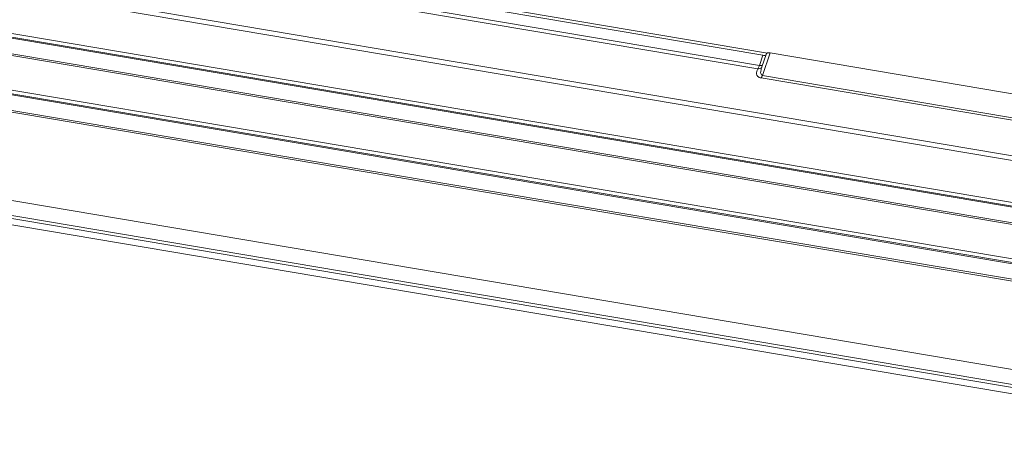
# Model space of a CAD drawing. Units: millimetres. Extents: x 0 to 436, y 0 to 297.
# Drawn here: x 90 to 113, y 83 to 92 of the extents above; entities that cross this region are included whole.
import ezdxf

# ---------------------------------------------------------------- set-up
doc = ezdxf.new("R2010")
doc.units = ezdxf.units.MM

msp = doc.modelspace()

# ---------------------------------------------------------------- linework, layer by layer
at = {"color": 7, "linetype": 'Continuous', "lineweight": 5}
for p, q in [((96.013, 93.201), (107.522, 91.259)), ((95.919, 93.148), (107.418, 91.207)), ((107.298, 90.894), (95.907, 92.816)), ((95.95, 92.897), (107.338, 90.975)), ((126.769, 86.601), (91.413, 92.567)), ((91.296, 92.479), (126.652, 86.512)), ((89.702, 91.787), (127.617, 85.388)), ((127.616, 85.303), (89.702, 91.702)), ((89.721, 91.672), (127.635, 85.273)), ((127.451, 84.909), (89.537, 91.307)), ((127.481, 84.944), (89.566, 91.342)), ((107.338, 90.975), (107.418, 91.207)), ((107.389, 90.919), (107.502, 91.245)), ((107.585, 91.26), (107.406, 90.742)), ((113.786, 90.213), (107.585, 91.26)), ((107.327, 90.946), (107.298, 90.894)), ((107.338, 90.975), (107.327, 90.946)), ((107.406, 90.742), (113.607, 89.695)), ((127.657, 83.998), (88.812, 90.553)), ((88.813, 90.638), (127.658, 84.082)), ((127.676, 83.968), (88.831, 90.523)), ((113.579, 89.641), (107.377, 90.688)), ((127.492, 83.603), (88.647, 90.159)), ((127.522, 83.638), (88.677, 90.194)), ((83.968, 88.917), (130.843, 81.006)), ((83.758, 88.538), (130.849, 80.591)), ((130.844, 80.661), (83.968, 88.572)), ((130.741, 80.465), (83.65, 88.413))]:
    msp.add_line(p, q, dxfattribs=at)
msp.add_arc((107.46, 91.452), 0.248, 260.3635, 264.5235, dxfattribs=at)
for points, knots in [([(107.49, 91.21), (107.487, 91.209), (107.47, 91.203), (107.451, 91.203), (107.436, 91.205)], [0, 0, 0, 0, 0.194066, 1, 1, 1, 1]), ([(107.585, 91.26), (107.575, 91.261), (107.549, 91.264), (107.508, 91.262), (107.502, 91.245)], [0, 0, 0, 0, 0.358768, 1, 1, 1, 1]), ([(107.338, 90.975), (107.345, 90.974), (107.368, 90.971), (107.392, 90.971), (107.407, 90.977)], [0, 0, 0, 0, 0.290772, 1, 1, 1, 1]), ([(107.298, 90.894), (107.28, 90.858), (107.253, 90.796), (107.298, 90.71), (107.349, 90.694), (107.377, 90.688)], [0, 0, 0, 0, 0.447119, 0.676118, 1, 1, 1, 1]), ([(107.406, 90.742), (107.386, 90.745), (107.357, 90.796), (107.372, 90.859), (107.383, 90.902), (107.389, 90.919)], [0, 0, 0, 0, 0.310918, 0.707163, 1, 1, 1, 1])]:
    msp.add_open_spline(points, degree=3, knots=knots, dxfattribs=at)
for points in [[(107.298, 90.894), (107.33, 90.891), (107.369, 90.903), (107.39, 90.928)], [(107.406, 90.742), (107.399, 90.722), (107.391, 90.703), (107.377, 90.688)]]:
    msp.add_open_spline(points, degree=3, dxfattribs=at)

doc.saveas('drawing.dxf')
